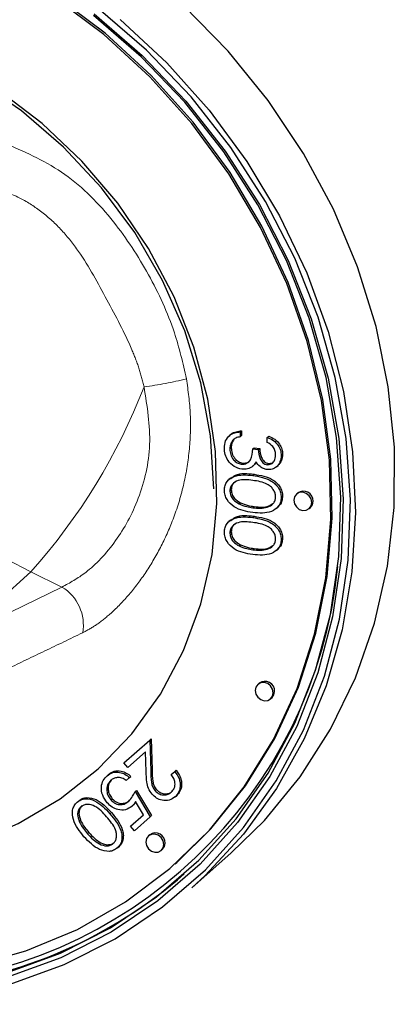
# Model space of a CAD drawing. Units: millimetres. Extents: x 5 to 415, y 5 to 292.
# Drawn here: x 290 to 292, y 120 to 125 of the extents above; entities that cross this region are included whole.
import ezdxf

# ---------------------------------------------------------------- set-up
doc = ezdxf.new("R2010")
doc.units = ezdxf.units.MM
doc.linetypes.add('PHANTOM', pattern=[12.7, 6.35, -1.27, 1.27, -1.27, 1.27, -1.27])

msp = doc.modelspace()

# ---------------------------------------------------------------- linework, layer by layer
for p, q in [((290.928, 122.7793), (290.9351, 122.7856)), ((290.928, 122.7793), (290.928, 122.754)), ((290.9351, 122.7856), (290.9351, 122.7602)), ((290.8786, 122.7659), (290.8698, 122.7582)), ((290.8892, 122.7367), (290.8963, 122.7429)), ((290.928, 122.754), (290.9351, 122.7602)), ((291.0683, 122.7508), (291.0754, 122.757)), ((291.0683, 122.7254), (291.0683, 122.7508)), ((290.8741, 122.6913), (290.8811, 122.6976)), ((290.9928, 122.6914), (290.9999, 122.6976)), ((290.9928, 122.6914), (291.0216, 122.6878)), ((290.9999, 122.6976), (291.0286, 122.694)), ((291.0216, 122.6878), (291.0286, 122.694)), ((290.9334, 122.6119), (290.9405, 122.6181)), ((291.0675, 122.6095), (291.0746, 122.6157)), ((291.0746, 122.6157), (291.0955, 122.6197)), ((291.1403, 122.6575), (291.1474, 122.6638)), ((290.9931, 122.6022), (291.002, 122.61)), ((291.1153, 122.5983), (291.1241, 122.6061)), ((290.8773, 122.5404), (290.8684, 122.5326)), ((290.8741, 122.4731), (290.8811, 122.4794)), ((291.2258, 122.4635), (291.2188, 122.4572)), ((290.9222, 122.4064), (290.9293, 122.4126)), ((291.1403, 122.4405), (291.1474, 122.4467)), ((290.9928, 122.3868), (290.9999, 122.393)), ((291.1149, 122.3828), (291.1237, 122.3906)), ((291.2849, 122.3822), (291.292, 122.3885)), ((290.8773, 122.3228), (290.8684, 122.315)), ((290.8741, 122.2556), (290.8811, 122.2618)), ((291.1403, 122.2229), (291.1474, 122.2291)), ((290.9222, 122.1888), (290.9293, 122.1951)), ((290.9928, 122.1692), (290.9999, 122.1755)), ((291.1149, 122.1652), (291.1237, 122.173)), ((291.0265, 121.4784), (291.0194, 121.4721)), ((291.0855, 121.3971), (291.0926, 121.4034)), ((290.4583, 121.1839), (290.4654, 121.1902)), ((290.4654, 121.1902), (290.4706, 121.0292)), ((290.3235, 121.065), (290.4583, 121.1839)), ((290.4583, 121.1839), (290.4635, 121.0229)), ((290.4362, 121.1234), (290.3439, 121.0419)), ((290.4395, 121.0195), (290.4362, 121.1234)), ((290.3439, 121.0419), (290.3235, 121.065)), ((290.2375, 120.9994), (290.2446, 121.0057)), ((290.354, 120.9894), (290.3362, 120.9737)), ((290.354, 120.9894), (290.3611, 120.9956)), ((290.5703, 121.0057), (290.5881, 121.0214)), ((290.5881, 121.0214), (290.5951, 121.0277)), ((290.382, 120.9166), (290.3891, 120.9228)), ((290.382, 120.9166), (290.4609, 120.7862)), ((290.3891, 120.9228), (290.4679, 120.7924)), ((290.4868, 120.9209), (290.4939, 120.9271)), ((290.5895, 120.8893), (290.5966, 120.8956)), ((290.0816, 120.8619), (290.0887, 120.8682)), ((290.2568, 120.874), (290.2639, 120.8802)), ((290.3656, 120.8406), (290.3727, 120.8468)), ((290.4266, 120.797), (290.3851, 120.8656)), ((290.3591, 120.7374), (290.4266, 120.797)), ((290.4609, 120.7862), (290.3795, 120.7144)), ((290.4609, 120.7862), (290.4679, 120.7924)), ((290.0929, 120.7622), (290.0999, 120.7684)), ((290.3795, 120.7144), (290.3591, 120.7374)), ((290.1352, 120.699), (290.1423, 120.7052)), ((290.4587, 120.6935), (290.4516, 120.6872)), ((290.2902, 120.6254), (290.2973, 120.6316)), ((290.5178, 120.6122), (290.5248, 120.6185)), ((290.6761, 120.4185), (290.8811, 120.5993)), ((290.591, 120.5435), (290.5981, 120.5497))]:
    msp.add_line(p, q)
at = {"color": 8, "linetype": 'PHANTOM', "lineweight": 18}
for p, q in [((290.9927, 122.5536), (290.9997, 122.5599)), ((290.9927, 122.336), (290.9997, 122.3423)), ((289.8421, 122.0542), (289.5663, 121.8109)), ((290.0031, 121.976), (289.8421, 122.0542)), ((289.6143, 121.7877), (290.0031, 121.976)), ((290.4635, 121.0229), (290.4706, 121.0292)), ((290.2522, 120.8023), (290.2593, 120.8085))]:
    msp.add_line(p, q, dxfattribs=at)
at = {"flags": 128}
for points in [[(290.5981, 120.5497), (290.7748, 120.7234), (290.9549, 120.947), (291.1071, 121.1926), (291.2295, 121.4572), (291.3206, 121.7377), (291.3794, 122.0305), (291.4051, 122.3321), (291.3974, 122.639), (291.3564, 122.9474), (291.2826, 123.2535), (291.1769, 123.5537), (291.0405, 123.8443), (290.8752, 124.1218), (290.683, 124.3829), (290.466, 124.6243), (290.2271, 124.8432), (289.969, 125.0368), (289.6949, 125.203), (289.4081, 125.3396), (289.1121, 125.445), (288.8105, 125.518)], [(289.5346, 120.0122), (289.8159, 120.0918), (290.083, 120.2036), (290.3327, 120.3463), (290.5618, 120.5182), (290.7677, 120.7171), (290.9478, 120.9408), (291.1, 121.1864), (291.2224, 121.451), (291.3135, 121.7314), (291.3723, 122.0242), (291.398, 122.3259), (291.3903, 122.6328), (291.3493, 122.9412), (291.2755, 123.2473), (291.1698, 123.5475), (291.0335, 123.8381), (290.8682, 124.1156), (290.6759, 124.3766), (290.459, 124.618), (290.22, 124.8369), (289.9619, 125.0306)], [(289.1376, 119.8155), (289.4409, 119.8506), (289.7346, 119.9195), (290.0153, 120.0215), (290.2795, 120.1553), (290.5243, 120.3194), (290.7468, 120.5118), (290.9442, 120.7303), (291.1145, 120.9723), (291.2554, 121.2351), (291.3655, 121.5154), (291.4433, 121.8101), (291.488, 122.1156), (291.4991, 122.4285), (291.4764, 122.7449), (291.4202, 123.0613), (291.3312, 123.3738), (291.2103, 123.6789), (291.0591, 123.973), (290.8792, 124.2526), (290.6729, 124.5144), (290.4424, 124.7553), (290.1906, 124.9726)], [(290.8811, 120.5993), (291.0533, 120.7672), (291.2387, 120.9926), (291.3968, 121.2399), (291.5258, 121.5062), (291.6243, 121.7887), (291.6911, 122.084), (291.7255, 122.3888), (291.7271, 122.6997), (291.6959, 123.0132), (291.6322, 123.3256), (291.5368, 123.6335), (291.4107, 123.9333), (291.2554, 124.2218), (291.0726, 124.4955), (290.8645, 124.7514), (290.6332, 124.9866)], [(290.7912, 122.4849), (290.7742, 122.7588), (290.7236, 123.0327), (290.6401, 123.3022), (290.5251, 123.5631), (290.3803, 123.8113), (290.2081, 124.0428), (290.0111, 124.254), (289.7925, 124.4416), (289.5558, 124.6026), (289.3046, 124.7345), (289.0429, 124.8352), (288.7748, 124.9031), (288.5046, 124.9372), (288.2366, 124.9368), (287.9749, 124.902), (287.7237, 124.8334), (287.4869, 124.7321), (287.2684, 124.5996), (287.0714, 124.438), (286.8992, 124.2498), (286.7544, 124.0381), (286.7125, 123.9626)], [(289.6359, 120.6906), (289.7752, 120.7523), (289.9936, 120.8794), (290.1915, 121.035), (290.3659, 121.2166), (290.5141, 121.4217), (290.6339, 121.6469), (290.7236, 121.889), (290.7816, 122.1442), (290.8072, 122.4088), (290.8, 122.6786), (290.76, 122.9495), (290.6879, 123.2176), (290.5848, 123.4787), (290.4522, 123.7289), (290.2921, 123.9643), (290.107, 124.1814), (289.8997, 124.3769), (289.6733, 124.5479), (289.4313, 124.6917), (289.1773, 124.8062), (288.9151, 124.8896), (288.6488, 124.9407)], [(290.1702, 124.9436), (290.4187, 124.7291), (290.6462, 124.4913), (290.8499, 124.2329), (291.0274, 123.9569), (291.1767, 123.6667), (291.2959, 123.3656), (291.3838, 123.0571), (291.4393, 122.7448), (291.4617, 122.4325), (291.4508, 122.1237), (291.4066, 121.8221), (291.3298, 121.5313), (291.2212, 121.2546), (291.082, 120.9953), (290.914, 120.7564), (290.7191, 120.5407), (290.4996, 120.3508), (290.258, 120.1888), (289.9971, 120.0568), (289.7201, 119.9561), (289.4302, 119.8881), (289.1308, 119.8535), (289.1308, 119.8535)], [(289.1345, 119.8787), (289.432, 119.9131), (289.72, 119.9807), (289.9951, 120.0806), (290.2542, 120.2118), (290.4943, 120.3727), (290.7124, 120.5614), (290.906, 120.7756), (291.0729, 121.013), (291.2111, 121.2706), (291.319, 121.5455), (291.3953, 121.8344), (291.4392, 122.134), (291.4501, 122.4407), (291.4278, 122.751), (291.3727, 123.0612), (291.2854, 123.3677), (291.1669, 123.6668), (291.0186, 123.9551), (290.8423, 124.2293), (290.6399, 124.486), (290.414, 124.7222), (290.1671, 124.9353)], [(290.3047, 124.9148), (290.5465, 124.6909), (290.7665, 124.445), (290.9623, 124.1798), (291.1316, 123.8983), (291.2725, 123.6038), (291.3834, 123.2995), (291.463, 122.9889), (291.5105, 122.6755), (291.5253, 122.3629), (291.5073, 122.0546), (291.4566, 121.7541), (291.3739, 121.4648), (291.2599, 121.19), (291.1162, 120.9328), (290.9442, 120.6961), (290.746, 120.4826), (290.6761, 120.4185)], [(291.2986, 122.4138), (291.295, 122.4323), (291.2849, 122.4489), (291.2697, 122.461), (291.2518, 122.4669), (291.2339, 122.4655), (291.2188, 122.4572), (291.2086, 122.4432), (291.2051, 122.4256), (291.2086, 122.4071), (291.2188, 122.3906), (291.2339, 122.3784), (291.2518, 122.3726), (291.2697, 122.3739), (291.2849, 122.3822), (291.295, 122.3962), (291.2986, 122.4138)], [(291.292, 122.3885), (291.3021, 122.4025), (291.3057, 122.4201)], [(291.0992, 121.4287), (291.0957, 121.4472), (291.0855, 121.4638), (291.0704, 121.4759), (291.0525, 121.4818), (291.0346, 121.4804), (291.0194, 121.4721), (291.0092, 121.4581), (291.0057, 121.4405), (291.0092, 121.422), (291.0194, 121.4055), (291.0346, 121.3933), (291.0525, 121.3875), (291.0704, 121.3888), (291.0855, 121.3971), (291.0957, 121.4111), (291.0992, 121.4287)], [(291.0926, 121.4034), (291.1027, 121.4174), (291.1063, 121.435)], [(290.5315, 120.6438), (290.5279, 120.6623), (290.5178, 120.6789), (290.5026, 120.691), (290.4847, 120.6969), (290.4668, 120.6955), (290.4516, 120.6872), (290.4415, 120.6732), (290.4379, 120.6556), (290.4415, 120.6371), (290.4516, 120.6205), (290.4668, 120.6084), (290.4847, 120.6026), (290.5026, 120.6039), (290.5178, 120.6122), (290.5279, 120.6262), (290.5315, 120.6438)], [(290.5248, 120.6185), (290.535, 120.6325), (290.5385, 120.6501)]]:
    msp.add_lwpolyline(points, dxfattribs=at)
at = {"color": 8, "linetype": 'PHANTOM', "lineweight": 18}
for centre, radius, start, end in [((290.512, 123.5009), 1.5943, 165.6056, 245.1557), ((290.1413, 125.1465), 2.1532, 277.672, 283.6459), ((287.4841, 124.1563), 3.159, 318.2842, 338.7735), ((289.8851, 121.7798), 0.229, 349.8203, 58.9864)]:
    msp.add_arc(centre, radius, start, end, dxfattribs=at)
for centre, radius, start, end in [((291.255, 122.422), 0.0507, 357.8164, 125.1376), ((289.0375, 122.3222), 2.4086, 272.7341, 354.3027), ((291.0556, 121.4369), 0.0507, 357.8164, 125.1376), ((290.4879, 120.652), 0.0507, 357.8164, 125.1376), ((289.0337, 122.3289), 2.4392, 276.146, 311.1042)]:
    msp.add_arc(centre, radius, start, end)
for points, knots in [([(289.7188, 124.2699), (289.822, 124.2239), (290.0291, 124.1315), (290.2748, 123.8797), (290.4582, 123.5967), (290.5869, 123.322), (290.6305, 123.1345), (290.6493, 123.054)], [0, 0, 0, 0, 0.217659, 0.436921, 0.641523, 0.846211, 1, 1, 1, 1]), ([(290.4287, 123.0125), (290.4204, 123.0452), (290.4038, 123.111), (290.3435, 123.2639), (290.2366, 123.4641), (290.1221, 123.6757), (290.0041, 123.8262), (289.9024, 123.9193), (289.7884, 123.9935), (289.7081, 124.024), (289.6673, 124.0394)], [0, 0, 0, 0, 0.075175, 0.151151, 0.366948, 0.584176, 0.688637, 0.795632, 0.896158, 1, 1, 1, 1]), ([(290.6493, 123.054), (290.6575, 122.9927), (290.6741, 122.8685), (290.6669, 122.6814), (290.6362, 122.4979), (290.584, 122.3295), (290.5151, 122.1768), (290.4353, 122.0434), (290.3458, 121.9269), (290.2594, 121.8399), (290.1798, 121.7769), (290.1337, 121.7519), (290.1104, 121.7394)], [0, 0, 0, 0, 0.107484, 0.217557, 0.323031, 0.431624, 0.5304, 0.631801, 0.734175, 0.839376, 0.919044, 1, 1, 1, 1]), ([(290.0031, 121.976), (290.0439, 121.9981), (290.1368, 122.0481), (290.2833, 122.2021), (290.4104, 122.4308), (290.4774, 122.7159), (290.4451, 122.9127), (290.4287, 123.0125)], [0, 0, 0, 0, 0.165976, 0.377096, 0.57578, 0.784896, 1, 1, 1, 1]), ([(290.1104, 121.7394), (290.0449, 121.7079), (289.9155, 121.6457), (289.786, 121.5837), (289.722, 121.553)], [0, 0, 0, 0, 0.505982, 1, 1, 1, 1])]:
    msp.add_open_spline(points, degree=3, knots=knots, dxfattribs=at)
for points, knots in [([(290.8453, 122.6954), (290.8464, 122.7083), (290.8487, 122.7339), (290.8702, 122.7618), (290.8986, 122.776), (290.9182, 122.7782), (290.928, 122.7793)], [0, 0, 0, 0, 0.279886, 0.558979, 0.779263, 1, 1, 1, 1]), ([(290.8784, 122.7646), (290.8792, 122.7656), (290.8855, 122.7744), (290.9063, 122.7817), (290.9255, 122.7843), (290.9351, 122.7856)], [0, 0, 0, 0, 0.062332, 0.530684, 1, 1, 1, 1]), ([(290.8892, 122.7367), (290.8842, 122.7292), (290.8752, 122.7158), (290.8744, 122.6988), (290.8741, 122.6913)], [0, 0, 0, 0, 0.558748, 1, 1, 1, 1]), ([(290.8963, 122.7429), (290.8913, 122.7354), (290.8822, 122.722), (290.8815, 122.7051), (290.8811, 122.6976)], [0, 0, 0, 0, 0.558748, 1, 1, 1, 1]), ([(290.928, 122.754), (290.9199, 122.7524), (290.9053, 122.7496), (290.8941, 122.7406), (290.8892, 122.7367)], [0, 0, 0, 0, 0.560694, 1, 1, 1, 1]), ([(291.0683, 122.7508), (291.0791, 122.7462), (291.1007, 122.7369), (291.1245, 122.7123), (291.1382, 122.6844), (291.1396, 122.6665), (291.1403, 122.6575)], [0, 0, 0, 0, 0.280288, 0.55968, 0.779747, 1, 1, 1, 1]), ([(291.1115, 122.6608), (291.1109, 122.6682), (291.1098, 122.6831), (291.0957, 122.7082), (291.0787, 122.7189), (291.0683, 122.7254)], [0, 0, 0, 0, 0.280636, 0.560364, 1, 1, 1, 1]), ([(291.0754, 122.757), (291.0862, 122.7524), (291.1078, 122.7432), (291.1316, 122.7186), (291.1453, 122.6907), (291.1467, 122.6727), (291.1474, 122.6638)], [0, 0, 0, 0, 0.280288, 0.55968, 0.779747, 1, 1, 1, 1]), ([(290.9358, 122.5862), (290.9221, 122.5899), (290.8945, 122.5975), (290.8642, 122.6278), (290.8478, 122.6622), (290.8461, 122.6844), (290.8453, 122.6954)], [0, 0, 0, 0, 0.279304, 0.558838, 0.779277, 1, 1, 1, 1]), ([(290.8741, 122.6913), (290.8747, 122.6815), (290.876, 122.6617), (290.8906, 122.6362), (290.9106, 122.6176), (290.9258, 122.6138), (290.9334, 122.6119)], [0, 0, 0, 0, 0.280599, 0.560151, 0.780303, 1, 1, 1, 1]), ([(290.8811, 122.6976), (290.8818, 122.6877), (290.8831, 122.6679), (290.8976, 122.6424), (290.9176, 122.6238), (290.9329, 122.62), (290.9405, 122.6181)], [0, 0, 0, 0, 0.280599, 0.560151, 0.780303, 1, 1, 1, 1]), ([(290.9334, 122.6119), (290.9383, 122.6116), (290.9481, 122.6112), (290.9658, 122.6178), (290.99, 122.6411), (290.9917, 122.6713), (290.9928, 122.6914)], [0, 0, 0, 0, 0.125587, 0.251191, 0.500605, 1, 1, 1, 1]), ([(291.0216, 122.6878), (291.023, 122.6716), (291.0252, 122.6474), (291.0417, 122.6219), (291.0557, 122.6121), (291.0636, 122.6103), (291.0675, 122.6095)], [0, 0, 0, 0, 0.499418, 0.749016, 0.874544, 1, 1, 1, 1]), ([(291.0286, 122.694), (291.0301, 122.6778), (291.0323, 122.6536), (291.0488, 122.6281), (291.0627, 122.6183), (291.0706, 122.6166), (291.0746, 122.6157)], [0, 0, 0, 0, 0.499418, 0.749016, 0.874544, 1, 1, 1, 1]), ([(290.9405, 122.6181), (290.9453, 122.6179), (290.955, 122.6176), (290.9685, 122.6218), (290.9743, 122.6283), (290.9771, 122.6314)], [0, 0, 0, 0, 0.345735, 0.6915157, 1, 1, 1, 1]), ([(291.0096, 122.6244), (291.0062, 122.6182), (291.0001, 122.6072), (290.9901, 122.6), (290.9857, 122.5968)], [0, 0, 0, 0, 0.559795, 1, 1, 1, 1]), ([(291.0113, 122.6224), (291.0095, 122.6192), (291.0068, 122.6141), (291.0023, 122.6108), (291.0008, 122.6096)], [0, 0, 0, 0, 0.651281, 1, 1, 1, 1]), ([(291.0674, 122.5841), (291.0609, 122.5854), (291.0479, 122.5879), (291.0264, 122.6008), (291.016, 122.6155), (291.0096, 122.6244)], [0, 0, 0, 0, 0.2805082, 0.5607923, 1, 1, 1, 1]), ([(291.1403, 122.6575), (291.1391, 122.6462), (291.1366, 122.6236), (291.1186, 122.5985), (291.0941, 122.5842), (291.0763, 122.5841), (291.0674, 122.5841)], [0, 0, 0, 0, 0.280085, 0.559868, 0.780099, 1, 1, 1, 1]), ([(291.0675, 122.6095), (291.0748, 122.61), (291.0896, 122.611), (291.1078, 122.6304), (291.1101, 122.6493), (291.1115, 122.6608)], [0, 0, 0, 0, 0.278859, 0.5600742, 1, 1, 1, 1]), ([(291.1474, 122.6638), (291.1463, 122.6523), (291.1442, 122.6297), (291.1301, 122.6134), (291.1231, 122.6055)], [0, 0, 0, 0, 0.50696, 1, 1, 1, 1]), ([(290.8782, 122.5371), (290.8864, 122.5439), (290.9187, 122.5706), (290.9651, 122.5644), (290.9997, 122.5599)], [0, 0, 0, 0, 0.2543671, 1, 1, 1, 1]), ([(290.9857, 122.5968), (290.9771, 122.5924), (290.9618, 122.5847), (290.9438, 122.5857), (290.9358, 122.5862)], [0, 0, 0, 0, 0.559419, 1, 1, 1, 1]), ([(290.8453, 122.4776), (290.8459, 122.4858), (290.8473, 122.5021), (290.862, 122.5303), (290.9091, 122.5615), (290.9592, 122.5568), (290.9927, 122.5536)], [0, 0, 0, 0, 0.125551, 0.25109, 0.50025, 1, 1, 1, 1]), ([(290.9928, 122.5282), (290.9666, 122.5313), (290.9273, 122.536), (290.889, 122.5136), (290.8761, 122.4923), (290.8747, 122.4795), (290.8741, 122.4731)], [0, 0, 0, 0, 0.500291, 0.749086, 0.874606, 1, 1, 1, 1]), ([(290.9009, 122.5185), (290.8984, 122.5171), (290.8904, 122.5128), (290.8834, 122.4982), (290.8819, 122.4857), (290.8811, 122.4794)], [0, 0, 0, 0, 0.191677, 0.596042, 1, 1, 1, 1]), ([(290.9927, 122.5536), (291.0262, 122.5483), (291.0681, 122.5416), (291.1103, 122.51), (291.127, 122.4895), (291.1383, 122.4655), (291.1396, 122.4488), (291.1403, 122.4405)], [0, 0, 0, 0, 0.498702, 0.624177, 0.749467, 0.874745, 1, 1, 1, 1]), ([(291.1115, 122.4432), (291.1109, 122.4498), (291.1096, 122.4629), (291.0997, 122.4814), (291.0859, 122.4968), (291.0517, 122.5199), (291.019, 122.5245), (290.9928, 122.5282)], [0, 0, 0, 0, 0.1251388, 0.2504182, 0.3755189, 0.5008471, 1, 1, 1, 1]), ([(290.9997, 122.5599), (291.0333, 122.5545), (291.0752, 122.5479), (291.1173, 122.5162), (291.1341, 122.4957), (291.1454, 122.4717), (291.1467, 122.455), (291.1474, 122.4467)], [0, 0, 0, 0, 0.498702, 0.624177, 0.749467, 0.874745, 1, 1, 1, 1]), ([(290.9927, 122.3614), (290.959, 122.3673), (290.9085, 122.376), (290.862, 122.4203), (290.8473, 122.4524), (290.8459, 122.4692), (290.8453, 122.4776)], [0, 0, 0, 0, 0.499407, 0.748743, 0.874372, 1, 1, 1, 1]), ([(290.8741, 122.4731), (290.875, 122.4653), (290.8769, 122.4496), (290.893, 122.4237), (290.9111, 122.413), (290.9222, 122.4064)], [0, 0, 0, 0, 0.280257, 0.560781, 1, 1, 1, 1]), ([(290.8811, 122.4794), (290.8821, 122.4715), (290.884, 122.4558), (290.9, 122.4299), (290.9182, 122.4192), (290.9293, 122.4126)], [0, 0, 0, 0, 0.280257, 0.560781, 1, 1, 1, 1]), ([(290.9293, 122.4126), (290.9422, 122.4074), (290.9654, 122.398), (290.9893, 122.3946), (290.9999, 122.393)], [0, 0, 0, 0, 0.559599, 1, 1, 1, 1]), ([(291.1403, 122.4405), (291.1396, 122.4322), (291.1383, 122.4157), (291.1237, 122.3872), (291.0768, 122.3549), (291.0264, 122.3588), (290.9927, 122.3614)], [0, 0, 0, 0, 0.1256, 0.251197, 0.500581, 1, 1, 1, 1]), ([(290.9928, 122.3868), (291.0188, 122.3846), (291.0579, 122.3812), (291.0964, 122.4028), (291.1095, 122.4241), (291.1108, 122.4368), (291.1115, 122.4432)], [0, 0, 0, 0, 0.500072, 0.749021, 0.874598, 1, 1, 1, 1]), ([(290.9999, 122.393), (291.0267, 122.3899), (291.0641, 122.3854), (291.0918, 122.4054), (291.0996, 122.4111)], [0, 0, 0, 0, 0.717337, 1, 1, 1, 1]), ([(291.1474, 122.4467), (291.1466, 122.4386), (291.1451, 122.4223), (291.1365, 122.4018), (291.1254, 122.395), (291.121, 122.3922)], [0, 0, 0, 0, 0.375879, 0.751748, 1, 1, 1, 1]), ([(290.9222, 122.4064), (290.9352, 122.4012), (290.9583, 122.3918), (290.9822, 122.3883), (290.9928, 122.3868)], [0, 0, 0, 0, 0.559599, 1, 1, 1, 1]), ([(290.8453, 122.2601), (290.8459, 122.2682), (290.8473, 122.2846), (290.862, 122.3127), (290.9091, 122.344), (290.9592, 122.3392), (290.9927, 122.336)], [0, 0, 0, 0, 0.125551, 0.25109, 0.50025, 1, 1, 1, 1]), ([(290.9928, 122.3107), (290.9666, 122.3137), (290.9273, 122.3184), (290.889, 122.2961), (290.8761, 122.2747), (290.8747, 122.262), (290.8741, 122.2556)], [0, 0, 0, 0, 0.5002912, 0.749086, 0.8746062, 1, 1, 1, 1]), ([(290.8782, 122.3196), (290.8864, 122.3263), (290.9187, 122.353), (290.9651, 122.3469), (290.9997, 122.3423)], [0, 0, 0, 0, 0.254367, 1, 1, 1, 1]), ([(290.9927, 122.336), (291.0262, 122.3307), (291.0681, 122.3241), (291.1103, 122.2924), (291.127, 122.2719), (291.1383, 122.2479), (291.1396, 122.2312), (291.1403, 122.2229)], [0, 0, 0, 0, 0.498702, 0.624177, 0.749467, 0.874745, 1, 1, 1, 1]), ([(291.1115, 122.2257), (291.1109, 122.2322), (291.1096, 122.2454), (291.0997, 122.2638), (291.0859, 122.2793), (291.0517, 122.3023), (291.019, 122.3069), (290.9928, 122.3107)], [0, 0, 0, 0, 0.125139, 0.250418, 0.375519, 0.500847, 1, 1, 1, 1]), ([(290.9997, 122.3423), (291.0333, 122.337), (291.0752, 122.3303), (291.1173, 122.2986), (291.1341, 122.2782), (291.1454, 122.2542), (291.1467, 122.2375), (291.1474, 122.2291)], [0, 0, 0, 0, 0.498702, 0.624177, 0.749467, 0.874745, 1, 1, 1, 1]), ([(290.9927, 122.1439), (290.959, 122.1497), (290.9085, 122.1584), (290.862, 122.2027), (290.8473, 122.2348), (290.8459, 122.2517), (290.8453, 122.2601)], [0, 0, 0, 0, 0.499407, 0.748743, 0.874372, 1, 1, 1, 1]), ([(290.9009, 122.3009), (290.8984, 122.2995), (290.8904, 122.2952), (290.8834, 122.2806), (290.8819, 122.2681), (290.8811, 122.2618)], [0, 0, 0, 0, 0.191677, 0.596042, 1, 1, 1, 1]), ([(290.8811, 122.2618), (290.8821, 122.254), (290.884, 122.2383), (290.9, 122.2124), (290.9182, 122.2016), (290.9293, 122.1951)], [0, 0, 0, 0, 0.280257, 0.560781, 1, 1, 1, 1]), ([(290.8741, 122.2556), (290.875, 122.2477), (290.8769, 122.232), (290.893, 122.2061), (290.9111, 122.1954), (290.9222, 122.1888)], [0, 0, 0, 0, 0.280257, 0.560781, 1, 1, 1, 1]), ([(291.1403, 122.2229), (291.1396, 122.2146), (291.1383, 122.1982), (291.1237, 122.1697), (291.0768, 122.1373), (291.0264, 122.1412), (290.9927, 122.1439)], [0, 0, 0, 0, 0.1256001, 0.2511969, 0.5005813, 1, 1, 1, 1]), ([(290.9928, 122.1692), (291.0188, 122.167), (291.0579, 122.1636), (291.0964, 122.1853), (291.1095, 122.2065), (291.1108, 122.2193), (291.1115, 122.2257)], [0, 0, 0, 0, 0.5000715, 0.7490206, 0.8745985, 1, 1, 1, 1]), ([(291.1474, 122.2291), (291.1466, 122.221), (291.1451, 122.2047), (291.1365, 122.1843), (291.1254, 122.1774), (291.121, 122.1746)], [0, 0, 0, 0, 0.375879, 0.751748, 1, 1, 1, 1]), ([(290.9222, 122.1888), (290.9352, 122.1836), (290.9583, 122.1742), (290.9822, 122.1708), (290.9928, 122.1692)], [0, 0, 0, 0, 0.559599, 1, 1, 1, 1]), ([(290.9293, 122.1951), (290.9422, 122.1898), (290.9654, 122.1805), (290.9893, 122.177), (290.9999, 122.1755)], [0, 0, 0, 0, 0.559599, 1, 1, 1, 1]), ([(290.9999, 122.1755), (291.0267, 122.1723), (291.0641, 122.1678), (291.0918, 122.1879), (291.0996, 122.1935)], [0, 0, 0, 0, 0.717337, 1, 1, 1, 1]), ([(290.2382, 120.8591), (290.2291, 120.8718), (290.2109, 120.8972), (290.2047, 120.9401), (290.215, 120.9759), (290.23, 120.9916), (290.2375, 120.9994)], [0, 0, 0, 0, 0.2798641, 0.559271, 0.7794235, 1, 1, 1, 1]), ([(290.2375, 120.9994), (290.2469, 121.006), (290.2656, 121.019), (290.3001, 121.0187), (290.3305, 121.0082), (290.3462, 120.9956), (290.354, 120.9894)], [0, 0, 0, 0, 0.279625, 0.559019, 0.77938, 1, 1, 1, 1]), ([(290.2446, 121.0057), (290.254, 121.0122), (290.2727, 121.0252), (290.3071, 121.025), (290.3375, 121.0144), (290.3532, 121.0019), (290.3611, 120.9956)], [0, 0, 0, 0, 0.279625, 0.559019, 0.77938, 1, 1, 1, 1]), ([(290.3362, 120.9737), (290.3291, 120.9787), (290.3148, 120.9887), (290.2914, 120.9908), (290.2715, 120.9861), (290.2617, 120.979), (290.2568, 120.9754)], [0, 0, 0, 0, 0.28005, 0.559166, 0.779583, 1, 1, 1, 1]), ([(290.4706, 120.9034), (290.4635, 120.913), (290.4494, 120.9323), (290.4414, 120.9733), (290.4403, 121.002), (290.4395, 121.0195)], [0, 0, 0, 0, 0.279288, 0.559154, 1, 1, 1, 1]), ([(290.4635, 121.0229), (290.4638, 121.0034), (290.4642, 120.9763), (290.4722, 120.9407), (290.4819, 120.9275), (290.4868, 120.9209)], [0, 0, 0, 0, 0.560717, 0.780532, 1, 1, 1, 1]), ([(290.4706, 121.0292), (290.4709, 121.0097), (290.4712, 120.9825), (290.4793, 120.9469), (290.489, 120.9337), (290.4939, 120.9271)], [0, 0, 0, 0, 0.560717, 0.780532, 1, 1, 1, 1]), ([(290.5701, 120.9132), (290.5762, 120.92), (290.5883, 120.9335), (290.5913, 120.961), (290.584, 120.9859), (290.5748, 120.9991), (290.5703, 121.0057)], [0, 0, 0, 0, 0.279699, 0.558847, 0.779176, 1, 1, 1, 1]), ([(290.5881, 121.0214), (290.5966, 121.0095), (290.6135, 120.9856), (290.6186, 120.9456), (290.6103, 120.9116), (290.5965, 120.8968), (290.5895, 120.8893)], [0, 0, 0, 0, 0.280029, 0.559515, 0.779668, 1, 1, 1, 1]), ([(290.5951, 121.0277), (290.6036, 121.0157), (290.6206, 120.9918), (290.6257, 120.9519), (290.6174, 120.9179), (290.6035, 120.903), (290.5966, 120.8956)], [0, 0, 0, 0, 0.280029, 0.559515, 0.779668, 1, 1, 1, 1]), ([(290.2568, 120.9754), (290.2503, 120.9679), (290.2372, 120.9528), (290.2341, 120.9228), (290.2407, 120.8951), (290.2514, 120.881), (290.2568, 120.874)], [0, 0, 0, 0, 0.279617, 0.559357, 0.779559, 1, 1, 1, 1]), ([(290.2639, 120.9817), (290.2574, 120.9741), (290.2442, 120.959), (290.2412, 120.929), (290.2477, 120.9013), (290.2585, 120.8873), (290.2639, 120.8802)], [0, 0, 0, 0, 0.279617, 0.559357, 0.779559, 1, 1, 1, 1]), ([(290.0887, 120.8682), (290.095, 120.8728), (290.1075, 120.8819), (290.1389, 120.8887), (290.1983, 120.8739), (290.2349, 120.8347), (290.2593, 120.8085)], [0, 0, 0, 0, 0.125551, 0.25109, 0.50025, 1, 1, 1, 1]), ([(290.3485, 120.8665), (290.356, 120.8749), (290.3695, 120.8899), (290.3782, 120.9084), (290.382, 120.9166)], [0, 0, 0, 0, 0.559416, 1, 1, 1, 1]), ([(290.5895, 120.8893), (290.5798, 120.8825), (290.5605, 120.8688), (290.5247, 120.8698), (290.4932, 120.8815), (290.4781, 120.8961), (290.4706, 120.9034)], [0, 0, 0, 0, 0.2798903, 0.5592237, 0.7795824, 1, 1, 1, 1]), ([(290.4868, 120.9209), (290.4938, 120.9147), (290.5077, 120.9022), (290.5328, 120.8982), (290.5545, 120.9017), (290.5649, 120.9094), (290.5701, 120.9132)], [0, 0, 0, 0, 0.279126, 0.558978, 0.77935, 1, 1, 1, 1]), ([(290.4939, 120.9271), (290.5008, 120.9209), (290.5148, 120.9084), (290.5399, 120.9044), (290.5616, 120.9079), (290.5719, 120.9156), (290.5771, 120.9195)], [0, 0, 0, 0, 0.279126, 0.558978, 0.77935, 1, 1, 1, 1]), ([(290.1174, 120.6834), (290.0947, 120.7113), (290.0606, 120.7533), (290.0547, 120.8144), (290.0655, 120.8449), (290.0763, 120.8563), (290.0816, 120.8619)], [0, 0, 0, 0, 0.499407, 0.748743, 0.874372, 1, 1, 1, 1]), ([(290.0816, 120.8619), (290.0879, 120.8665), (290.1004, 120.8757), (290.1319, 120.8825), (290.1913, 120.8676), (290.2278, 120.8284), (290.2522, 120.8023)], [0, 0, 0, 0, 0.125551, 0.25109, 0.50025, 1, 1, 1, 1]), ([(290.1014, 120.8383), (290.0966, 120.8328), (290.0872, 120.8217), (290.0817, 120.7941), (290.0887, 120.7743), (290.0929, 120.7622)], [0, 0, 0, 0, 0.280257, 0.560781, 1, 1, 1, 1]), ([(290.1085, 120.8446), (290.1037, 120.839), (290.0942, 120.8279), (290.0888, 120.8003), (290.0957, 120.7805), (290.0999, 120.7684)], [0, 0, 0, 0, 0.280257, 0.560781, 1, 1, 1, 1]), ([(290.2345, 120.7865), (290.2158, 120.8074), (290.1878, 120.8387), (290.1416, 120.8526), (290.1165, 120.8487), (290.1064, 120.8418), (290.1014, 120.8383)], [0, 0, 0, 0, 0.500291, 0.749086, 0.874606, 1, 1, 1, 1]), ([(290.3656, 120.8406), (290.3551, 120.8334), (290.3341, 120.8189), (290.2954, 120.8208), (290.2621, 120.8352), (290.2462, 120.8511), (290.2382, 120.8591)], [0, 0, 0, 0, 0.279688, 0.559025, 0.779292, 1, 1, 1, 1]), ([(290.2568, 120.874), (290.2644, 120.8668), (290.2796, 120.8526), (290.3079, 120.8475), (290.3314, 120.8534), (290.3428, 120.8621), (290.3485, 120.8665)], [0, 0, 0, 0, 0.279539, 0.558617, 0.779047, 1, 1, 1, 1]), ([(290.2639, 120.8802), (290.2715, 120.8731), (290.2867, 120.8588), (290.3149, 120.8537), (290.3385, 120.8596), (290.3498, 120.8684), (290.3555, 120.8727)], [0, 0, 0, 0, 0.279539, 0.558617, 0.779047, 1, 1, 1, 1]), ([(290.3851, 120.8656), (290.382, 120.8605), (290.3765, 120.8513), (290.3689, 120.8439), (290.3656, 120.8406)], [0, 0, 0, 0, 0.560064, 1, 1, 1, 1]), ([(290.3865, 120.8633), (290.3851, 120.8612), (290.3813, 120.855), (290.376, 120.85), (290.3727, 120.8468)], [0, 0, 0, 0, 0.3522127, 1, 1, 1, 1]), ([(290.2693, 120.648), (290.2734, 120.6525), (290.2816, 120.6615), (290.2867, 120.6801), (290.2865, 120.6997), (290.2755, 120.7386), (290.2527, 120.7652), (290.2345, 120.7865)], [0, 0, 0, 0, 0.125139, 0.250418, 0.375519, 0.500847, 1, 1, 1, 1]), ([(290.2522, 120.8023), (290.2751, 120.7747), (290.3038, 120.7403), (290.3151, 120.6902), (290.3141, 120.6654), (290.3062, 120.6424), (290.2956, 120.6311), (290.2902, 120.6254)], [0, 0, 0, 0, 0.498702, 0.624177, 0.749467, 0.874745, 1, 1, 1, 1]), ([(290.2593, 120.8085), (290.2822, 120.781), (290.3109, 120.7465), (290.3222, 120.6964), (290.3212, 120.6716), (290.3133, 120.6486), (290.3026, 120.6373), (290.2973, 120.6316)], [0, 0, 0, 0, 0.498702, 0.624177, 0.749467, 0.874745, 1, 1, 1, 1]), ([(290.0929, 120.7622), (290.0995, 120.7496), (290.1113, 120.7271), (290.1279, 120.7076), (290.1352, 120.699)], [0, 0, 0, 0, 0.559599, 1, 1, 1, 1]), ([(290.0999, 120.7684), (290.1066, 120.7558), (290.1184, 120.7333), (290.135, 120.7138), (290.1423, 120.7052)], [0, 0, 0, 0, 0.559599, 1, 1, 1, 1]), ([(290.2902, 120.6254), (290.2839, 120.6208), (290.2713, 120.6115), (290.2397, 120.6045), (290.1797, 120.6184), (290.1423, 120.6574), (290.1174, 120.6834)], [0, 0, 0, 0, 0.1256, 0.251197, 0.500581, 1, 1, 1, 1]), ([(290.1352, 120.699), (290.1544, 120.6787), (290.1831, 120.6484), (290.229, 120.6339), (290.2542, 120.6376), (290.2643, 120.6445), (290.2693, 120.648)], [0, 0, 0, 0, 0.500072, 0.749021, 0.874598, 1, 1, 1, 1]), ([(290.1423, 120.7052), (290.1615, 120.685), (290.1902, 120.6547), (290.236, 120.6401), (290.2613, 120.6438), (290.2713, 120.6507), (290.2764, 120.6542)], [0, 0, 0, 0, 0.500072, 0.749021, 0.874598, 1, 1, 1, 1])]:
    msp.add_open_spline(points, degree=3, knots=knots)

doc.saveas('drawing.dxf')
